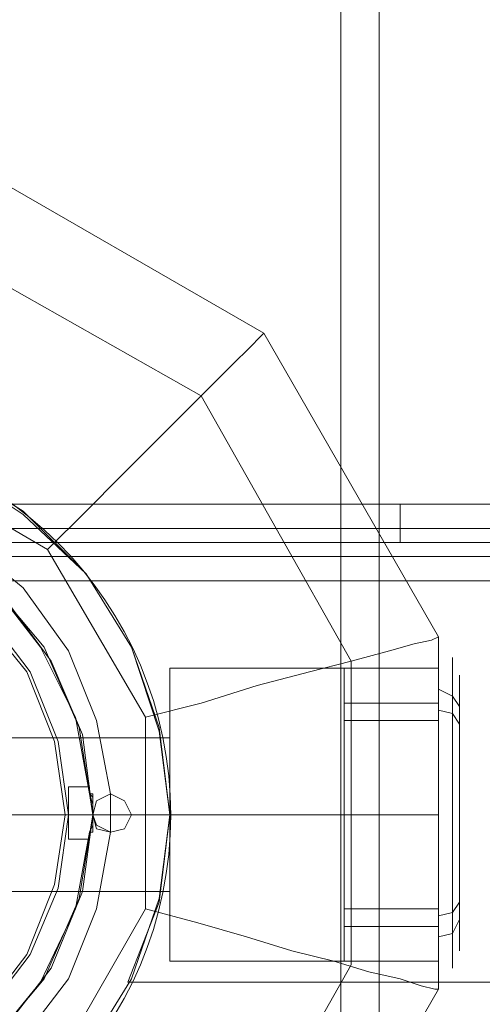
# Model space of a CAD drawing. Units: millimetres. Extents: x 726 to 5072, y -546 to 3800.
# Drawn here: x 2929 to 2990, y 2001 to 2129 of the extents above; entities that cross this region are included whole.
import ezdxf

# ---------------------------------------------------------------- set-up
doc = ezdxf.new("R2010")
doc.units = ezdxf.units.MM
doc.layers.get('0').update_dxf_attribs({"lineweight": 9})
for name, color, linetype, lineweight in [('dupsko', 250, 'Continuous', 9), ('robinia stolpe', 32, 'Continuous', 9), ('stål', 253, 'Continuous', 9)]:
    doc.layers.add(name, color=color, linetype=linetype, lineweight=lineweight)

msp = doc.modelspace()

# ---------------------------------------------------------------- linework, layer by layer
msp.add_circle((2899.03, 1626.97), 2173)
at = {"layer": 'dupsko', "flags": 128}
for points in [[(2983.83, 2008.78), (2983.83, 2012.86), (2983.83, 2018.76), (2983.83, 2026.01), (2983.83, 2033.27), (2983.83, 2039.61), (2983.83, 2043.7), (2983.83, 2045.06), (2983.83, 2043.7), (2983.83, 2039.61), (2983.83, 2033.27), (2983.83, 2026.01), (2983.83, 2018.76), (2983.83, 2012.86), (2983.83, 2008.78), (2983.83, 2006.97), (2983.83, 2011.5), (2983.83, 2018.3), (2983.83, 2026.01), (2983.83, 2034.17), (2983.83, 2040.97), (2983.83, 2045.51), (2983.83, 2047.32), (2983.83, 2045.51), (2983.83, 2040.97), (2983.83, 2034.17), (2983.83, 2026.01), (2983.83, 2018.3), (2983.83, 2011.5), (2983.83, 2006.97), (2983.83, 2005.15)], [(2985.64, 2007.42), (2985.64, 2011.95), (2985.64, 2018.3), (2985.64, 2026.01), (2985.64, 2033.72), (2985.64, 2040.52), (2985.64, 2044.6), (2985.64, 2046.42), (2985.64, 2044.6), (2985.64, 2040.52), (2985.64, 2033.72), (2985.64, 2026.01), (2985.64, 2018.3), (2985.64, 2011.95), (2985.64, 2007.42), (2985.64, 2006.06)], [(2971.58, 2008.78), (2971.58, 2012.86), (2971.58, 2018.76), (2971.58, 2026.01), (2971.58, 2033.27), (2971.58, 2039.61), (2971.58, 2043.7), (2971.58, 2045.06), (2971.58, 2043.7), (2971.58, 2039.61), (2971.58, 2033.27), (2971.58, 2026.01), (2971.58, 2018.76), (2971.58, 2012.86), (2971.58, 2008.78), (2971.58, 2006.97)], [(2986.55, 2009.69), (2986.55, 2013.31), (2986.55, 2019.21), (2986.55, 2026.01), (2986.55, 2033.27), (2986.55, 2038.71), (2986.55, 2042.79), (2986.55, 2044.15), (2986.55, 2042.79), (2986.55, 2038.71), (2986.55, 2033.27), (2986.55, 2026.01), (2986.55, 2019.21), (2986.55, 2013.31), (2986.55, 2009.69), (2986.55, 2008.33)], [(2986.55, 2040.07), (2985.64, 2041.43), (2983.83, 2042.33)], [(2971.58, 2040.52), (2983.83, 2040.52)], [(2986.55, 2037.8), (2985.64, 2039.16), (2983.83, 2039.61)], [(2971.58, 2038.25), (2983.83, 2038.25)], [(2971.58, 2013.77), (2983.83, 2013.77)], [(2986.55, 2014.67), (2985.64, 2013.31), (2983.83, 2012.86)], [(2971.58, 2011.5), (2983.83, 2011.5)], [(2986.55, 2012.41), (2985.64, 2010.59), (2983.83, 2010.14)]]:
    msp.add_lwpolyline(points, dxfattribs=at)
at = {"layer": 'robinia stolpe', "flags": 128}
for points in [[(2826.48, 958.12), (2826.48, 2295.36), (2874.54, 2298.54), (2923.06, 2298.54), (2971.13, 2295.36), (2971.13, 958.12), (2923.06, 954.49), (2874.54, 954.49)], [(2826.48, 958.12), (2874.54, 954.49), (2923.06, 954.49), (2971.13, 958.12), (2971.13, 2295.36), (2923.06, 2298.54), (2874.54, 2298.54), (2826.48, 2295.36)], [(2976.12, 2294.46), (2976.12, 958.58), (3025.54, 966.28), (3073.61, 977.62), (3121.22, 992.13), (3121.22, 2261.35), (3073.61, 2275.86), (3025.54, 2287.2)], [(3121.22, 2261.35), (3121.22, 992.13), (3073.61, 977.62), (3025.54, 966.28), (2976.12, 958.58), (2976.12, 2294.46), (3025.54, 2287.2), (3073.61, 2275.86)], [(2961.15, 2088.59), (2921.7, 2111.26), (2961.15, 2088.59)], [(2844.61, 2080.43), (2879.08, 2099.92), (2918.53, 2099.92), (2952.99, 2080.43), (2972.49, 2045.96), (2972.49, 2006.51), (2952.99, 1972.05), (2918.53, 1952.1), (2879.08, 1952.1), (2844.61, 1972.05), (2825.12, 2006.51), (2825.12, 2045.96)], [(2983.83, 2049.14), (2961.15, 2088.59), (2983.83, 2049.14)], [(2983.83, 2003.34), (2983.83, 2049.14), (2983.83, 2003.34)], [(2983.83, 2006.97), (2983.83, 2008.78), (2983.83, 2012.86), (2983.83, 2018.76), (2983.83, 2026.01), (2983.83, 2033.27), (2983.83, 2039.61), (2983.83, 2043.7), (2983.83, 2045.06), (2983.83, 2043.7), (2983.83, 2039.61), (2983.83, 2033.27), (2983.83, 2026.01), (2983.83, 2018.76), (2983.83, 2012.86), (2983.83, 2008.78), (2983.83, 2006.97)], [(2943.92, 2026.01), (2943.01, 2027.82), (2941.2, 2028.73), (2939.39, 2027.82), (2938.93, 2026.01), (2939.39, 2024.2), (2941.2, 2023.74), (2943.01, 2024.2), (2943.92, 2026.01)], [(2938.93, 2026.01), (2939.39, 2027.82), (2941.2, 2028.73), (2943.01, 2027.82), (2943.92, 2026.01), (2943.01, 2024.2), (2941.2, 2023.74), (2939.39, 2024.2), (2938.93, 2026.01)], [(2948.91, 2026.01), (2917.62, 2026.01)], [(2948.91, 2026.01), (2983.83, 2026.01)], [(2961.15, 1963.89), (2983.83, 2003.34), (2961.15, 1963.89)]]:
    msp.add_lwpolyline(points, close=True, dxfattribs=at)
for points in [[(2933.04, 2060.47), (2938.03, 2065.46), (2942.56, 2070), (2947.1, 2074.53), (2951.18, 2078.61), (2954.35, 2081.79), (2957.07, 2084.51), (2959.34, 2086.77), (2960.7, 2088.13), (2961.15, 2088.59)], [(2859.58, 1995.18), (2853.68, 2004.7), (2850.06, 2015.13), (2848.7, 2026.01), (2848.7, 2026.01), (2850.06, 2037.35), (2853.68, 2047.78), (2859.58, 2057.3), (2867.74, 2065.46), (2877.26, 2071.36), (2887.69, 2074.98), (2899.03, 2076.34), (2909.91, 2074.98), (2920.34, 2071.36), (2929.86, 2065.46), (2938.03, 2057.3), (2943.92, 2047.78), (2947.55, 2037.35), (2948.91, 2026.01), (2947.55, 2015.13), (2943.92, 2004.7), (2938.03, 1995.18)], [(2938.03, 1995.18), (2943.92, 2004.7), (2947.55, 2015.13), (2948.91, 2026.01), (2948.91, 2026.01), (2947.55, 2037.35), (2943.92, 2047.78), (2938.03, 2057.3), (2929.86, 2065.46), (2920.34, 2071.36), (2909.91, 2074.98), (2899.03, 2076.34), (2887.69, 2074.98), (2877.26, 2071.36), (2867.74, 2065.46), (2859.58, 2057.3), (2853.68, 2047.78), (2850.06, 2037.35), (2848.7, 2026.01), (2850.06, 2015.13), (2853.68, 2004.7), (2859.58, 1995.18)], [(2911.27, 1979.3), (2886.33, 1979.3), (2864.57, 1991.55), (2851.87, 2013.77), (2851.87, 2038.71), (2864.57, 2060.47), (2886.33, 2073.17), (2911.27, 2073.17), (2933.04, 2060.47), (2945.74, 2038.71), (2945.74, 2013.77), (2933.04, 1991.55)], [(3454.97, 2004.24), (2943.47, 2004.24), (2947.55, 2014.67), (2948.91, 2026.01), (2947.55, 2036.89), (2943.92, 2047.78), (2938.03, 2057.3), (2929.86, 2065.01), (2920.34, 2071.36)], [(2920.34, 2071.36), (2929.86, 2065.01), (2938.03, 2057.3), (2943.92, 2047.78), (2947.55, 2036.89), (2948.91, 2026.01), (2947.55, 2014.67), (2943.47, 2004.24), (3454.97, 2004.24)], [(2983.83, 2049.14), (2982.92, 2048.68), (2980.65, 2048.23), (2977.48, 2047.32), (2972.49, 2045.96), (2967.05, 2044.6), (2960.25, 2042.79), (2952.99, 2040.52), (2945.74, 2038.71)], [(2948.91, 2045.06), (2948.91, 2043.7), (2948.91, 2039.61), (2948.91, 2033.27), (2948.91, 2026.01), (2948.91, 2018.76), (2948.91, 2012.86), (2948.91, 2008.78), (2948.91, 2006.97), (2983.83, 2006.97)], [(2948.91, 2008.78), (2948.91, 2012.86), (2948.91, 2018.76), (2948.91, 2026.01), (2948.91, 2033.27), (2948.91, 2039.61), (2948.91, 2043.7), (2948.91, 2045.06), (2983.83, 2045.06)], [(2914.9, 2035.99), (2915.35, 2035.53), (2916.26, 2033.27), (2917.17, 2030.09), (2917.62, 2026.01), (2917.17, 2022.38), (2916.26, 2019.21), (2915.35, 2016.94), (2914.9, 2016.03), (2948.91, 2016.03), (2948.91, 2017.39), (2948.91, 2021.02), (2948.91, 2026.01), (2948.91, 2031), (2948.91, 2034.63)], [(2915.35, 2016.94), (2916.26, 2019.21), (2917.17, 2022.38), (2917.62, 2026.01), (2917.17, 2030.09), (2916.26, 2033.27), (2915.35, 2035.53), (2914.9, 2035.99), (2948.91, 2035.99), (2948.91, 2034.63), (2948.91, 2031), (2948.91, 2026.01), (2948.91, 2021.02), (2948.91, 2017.39), (2948.91, 2016.03)], [(2941.2, 2028.73), (2941.2, 2026.01), (2943.92, 2026.01)], [(2941.2, 2023.74), (2941.2, 2026.01), (2938.93, 2026.01)], [(2983.83, 2003.34), (2983.37, 2003.34), (2981.56, 2003.79), (2978.84, 2004.7), (2974.76, 2005.6), (2970.22, 2006.97), (2964.78, 2008.33), (2958.89, 2010.14), (2952.54, 2011.95), (2945.74, 2013.77)]]:
    msp.add_lwpolyline(points, dxfattribs=at)
at = {"layer": 'stål', "flags": 128}
for points in [[(2870.46, 1997.9), (2864.11, 2006.06), (2860.03, 2016.03), (2858.67, 2026.01), (2858.67, 2026.01), (2860.03, 2036.44), (2864.11, 2045.96), (2870.46, 2054.58), (2878.62, 2060.93), (2888.6, 2065.01), (2899.03, 2066.37), (2909.01, 2065.01), (2918.98, 2060.93), (2927.14, 2054.58), (2933.49, 2045.96), (2937.57, 2036.44), (2938.93, 2026.01), (2937.57, 2016.03), (2933.49, 2006.06), (2927.14, 1997.9)], [(2938.48, 2028.73), (2936.67, 2038.71), (2932.13, 2047.78), (2925.78, 2055.94), (2917.17, 2061.83), (2907.65, 2065.01), (2897.67, 2066.37), (2887.24, 2064.55), (2878.17, 2060.47), (2870.01, 2054.12), (2864.11, 2045.96), (2860.03, 2036.44), (2858.67, 2026.01), (2860.03, 2016.03), (2864.11, 2006.51), (2870.01, 1998.35)], [(2978.84, 2066.37), (3315.3, 2066.37), (3320.29, 2066.37), (3324.82, 2066.37), (3327.55, 2066.37), (3328.45, 2066.37), (2918.07, 2066.37), (2918.07, 2065.01), (2918.07, 2061.38), (2918.07, 2066.37), (2978.84, 2066.37), (2978.84, 2061.38)], [(2925.33, 2056.39), (3328.45, 2056.39), (3328.45, 2061.38), (3328.45, 2065.01), (3328.45, 2066.37)], [(2924.88, 2000.16), (2930.77, 2007.87), (2934.4, 2016.49), (2935.76, 2026.01), (2935.76, 2026.01), (2934.4, 2035.53), (2930.77, 2044.6), (2924.88, 2052.31), (2917.17, 2058.21), (2908.55, 2061.83), (2899.03, 2063.19), (2889.05, 2061.83), (2880.44, 2058.21), (2872.73, 2052.31), (2866.83, 2044.6), (2863.21, 2035.53), (2861.85, 2026.01), (2863.21, 2016.49), (2866.83, 2007.87), (2872.73, 2000.16)], [(2924.88, 2000.16), (2930.77, 2007.87), (2934.4, 2016.49), (2935.76, 2026.01), (2935.76, 2026.01), (2934.4, 2035.53), (2930.77, 2044.6), (2924.88, 2052.31), (2917.17, 2058.21), (2908.55, 2061.83), (2899.03, 2063.19), (2889.05, 2061.83), (2880.44, 2058.21), (2872.73, 2052.31), (2866.83, 2044.6), (2863.21, 2035.53), (2861.85, 2026.01), (2863.21, 2016.49), (2866.83, 2007.87), (2872.73, 2000.16)], [(2873.18, 2000.16), (2867.29, 2007.87), (2863.66, 2016.94), (2862.3, 2026.01), (2862.3, 2026.01), (2863.66, 2035.53), (2867.29, 2044.6), (2873.18, 2051.86), (2880.44, 2057.75), (2889.51, 2061.38), (2899.03, 2062.74), (2908.1, 2061.38), (2917.17, 2057.75), (2924.42, 2051.86), (2930.32, 2044.6), (2933.95, 2035.53), (2935.31, 2026.01), (2933.95, 2016.94), (2930.32, 2007.87), (2924.42, 2000.16)], [(2873.18, 2000.16), (2867.29, 2007.87), (2863.66, 2016.94), (2862.3, 2026.01), (2862.3, 2026.01), (2863.66, 2035.53), (2867.29, 2044.6), (2873.18, 2051.86), (2880.44, 2057.75), (2889.51, 2061.38), (2899.03, 2062.74), (2908.1, 2061.38), (2917.17, 2057.75), (2924.42, 2051.86), (2930.32, 2044.6), (2933.95, 2035.53), (2935.31, 2026.01), (2933.95, 2016.94), (2930.32, 2007.87), (2924.42, 2000.16)], [(3328.45, 2063.19), (2918.07, 2063.19)], [(3328.45, 2061.38), (3328.45, 2059.57), (3328.45, 2056.39), (2925.33, 2056.39)], [(3328.45, 2059.57), (2920.8, 2059.57)], [(2935.76, 2022.84), (2935.76, 2023.74), (2935.76, 2024.65), (2935.76, 2026.01), (2935.76, 2027.37), (2935.76, 2028.73), (2935.76, 2029.18), (2935.76, 2029.64), (2938.48, 2029.64), (2938.48, 2029.18), (2938.48, 2028.73), (2938.93, 2027.37), (2938.93, 2026.01), (2938.93, 2024.65), (2938.48, 2023.74), (2938.48, 2022.84)], [(2935.76, 2029.18), (2935.76, 2028.73), (2935.76, 2027.37), (2935.76, 2026.01), (2935.76, 2024.65), (2935.76, 2023.74), (2935.76, 2022.84), (2938.48, 2022.84), (2938.48, 2023.74), (2938.93, 2024.65), (2938.93, 2026.01), (2938.93, 2027.37), (2938.48, 2028.73), (2938.48, 2029.18)], [(2929.86, 1996.99), (2935.76, 2004.7), (2939.39, 2013.77), (2941.2, 2023.74), (2939.39, 2024.65), (2938.93, 2026.01), (2939.39, 2027.82), (2941.2, 2028.73), (2939.39, 2027.82), (2938.93, 2026.01), (2939.39, 2024.65), (2941.2, 2023.74), (2939.39, 2013.77), (2935.76, 2004.7), (2929.86, 1996.99)], [(2938.93, 2028.73), (2938.48, 2028.73), (2938.93, 2028.28), (2938.93, 2027.82), (2938.93, 2026.92), (2938.93, 2026.01), (2938.93, 2025.1), (2938.93, 2024.2), (2938.93, 2023.74), (2938.48, 2023.74), (2938.93, 2023.74)], [(2941.2, 2028.73), (2941.2, 2026.01), (2938.93, 2026.01)], [(2941.2, 2023.74), (2941.2, 2026.01), (2943.92, 2026.01)], [(2925.78, 1996.54), (2932.13, 2004.24), (2936.67, 2013.77), (2938.48, 2023.74)]]:
    msp.add_lwpolyline(points, dxfattribs=at)
for points in [[(2918.07, 2061.38), (3328.45, 2061.38), (3327.55, 2061.38), (3324.82, 2061.38), (3320.29, 2061.38), (3315.3, 2061.38), (2978.84, 2061.38)], [(2941.2, 2028.73), (2939.39, 2038.25), (2935.76, 2047.32), (2929.86, 2055.49), (2922.16, 2061.83), (2929.86, 2055.49), (2935.76, 2047.32), (2939.39, 2038.25)], [(2925.33, 2056.39), (2932.59, 2047.78), (2937.12, 2037.35), (2938.93, 2026.01), (2937.12, 2015.13), (2932.59, 2004.7), (2925.33, 1996.08), (2932.59, 2004.7), (2937.12, 2015.13), (2938.93, 2026.01), (2937.12, 2037.35), (2932.59, 2047.78)], [(2943.92, 2026.01), (2943.01, 2027.82), (2941.2, 2028.73), (2939.39, 2027.82), (2938.93, 2026.01), (2939.39, 2024.2), (2941.2, 2023.74), (2943.01, 2024.2), (2943.92, 2026.01)], [(2938.93, 2026.01), (2939.39, 2027.82), (2941.2, 2028.73), (2943.01, 2027.82), (2943.92, 2026.01), (2943.01, 2024.2), (2941.2, 2023.74), (2939.39, 2024.2), (2938.93, 2026.01)], [(2938.93, 2028.73), (2938.93, 2023.74), (2938.93, 2024.2), (2938.93, 2025.1), (2938.93, 2026.01), (2938.93, 2026.92), (2938.93, 2027.82), (2938.93, 2028.28)], [(2938.93, 2026.01), (2935.76, 2026.01)]]:
    msp.add_lwpolyline(points, close=True, dxfattribs=at)
at = {"layer": 'stål'}
msp.add_circle((2899.03, 2025.97), 50, dxfattribs=at)

doc.saveas('drawing.dxf')
